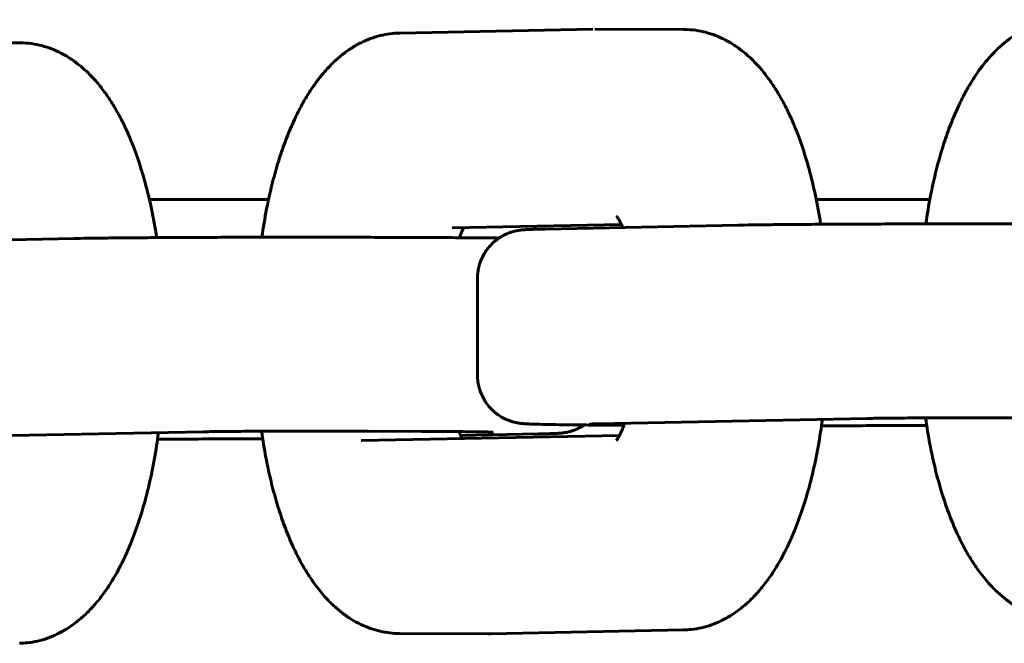
# Model space of a CAD drawing. Units: millimetres. Extents: x -3000 to 3000, y -4113 to 3887.
# Drawn here: x -188 to -137, y -2045 to -2013 of the extents above; entities that cross this region are included whole.
import ezdxf

# ---------------------------------------------------------------- set-up
doc = ezdxf.new("R2010")
doc.units = ezdxf.units.MM
doc.linetypes.add('K5LT_BASIC', pattern=[0])

msp = doc.modelspace()

# ---------------------------------------------------------------- linework, layer by layer
at = {"color": 5, "linetype": 'K5LT_BASIC', "lineweight": 60, "true_color": 0x0000ff}
for p, q in [((-168.029, -2013.414), (-158.071, -2013.214)), ((-157.964, -2013.213), (-153.378, -2013.23)), ((-192.218, -2013.901), (-187.632, -2013.919)), ((-174.796, -2022), (-180.945, -2022)), ((-140.68, -2022), (-146.542, -2022)), ((-165.333, -2023.47), (-156.594, -2023.294)), ((-150.575, -2023.333), (-160.533, -2023.533)), ((-184.829, -2024.021), (-194.787, -2024.221)), ((-167.408, -2023.967), (-168.325, -2023.964)), ((-164.017, -2026.076), (-164.017, -2031.076)), ((-143.897, -2033.309), (-157.838, -2033.589)), ((-178.151, -2033.997), (-192.092, -2034.277)), ((-156.693, -2034.185), (-170.02, -2034.453)), ((-166.908, -2033.979), (-169.66, -2033.968)), ((-160.88, -2034.11), (-164.887, -2034.191)), ((-168.035, -2044.413), (-163.449, -2044.43)), ((-163.342, -2044.429), (-153.384, -2044.229))]:
    msp.add_line(p, q, dxfattribs=at)
for points, knots in [([(-133.775, -2012.725), (-133.944, -2012.729), (-134.112, -2012.742), (-134.448, -2012.787), (-134.615, -2012.819), (-134.948, -2012.902), (-135.114, -2012.953), (-135.444, -2013.075), (-135.609, -2013.146), (-135.937, -2013.309), (-136.1, -2013.402), (-136.426, -2013.61), (-136.588, -2013.726), (-136.912, -2013.983), (-137.073, -2014.126), (-137.397, -2014.439), (-137.557, -2014.612), (-137.84, -2014.944), (-137.964, -2015.102), (-138.191, -2015.41), (-138.294, -2015.56), (-138.443, -2015.789), (-138.49, -2015.863), (-138.658, -2016.136), (-138.774, -2016.339), (-138.998, -2016.759), (-139.106, -2016.975), (-139.279, -2017.346), (-139.346, -2017.498), (-139.543, -2017.959), (-139.666, -2018.278), (-139.9, -2018.936), (-140.01, -2019.275), (-140.215, -2019.97), (-140.311, -2020.327), (-140.488, -2021.054), (-140.569, -2021.425), (-140.736, -2022.281), (-140.818, -2022.77), (-140.889, -2023.267), (-140.889, -2023.267), (-140.889, -2023.268)], [0, 0, 0, 0, 2.334313, 2.334313, 4.691674, 4.691674, 7.106672, 7.106672, 9.615425, 9.615425, 12.256844, 12.256844, 15.071695, 15.071695, 18.103336, 18.103336, 21.391851, 21.391851, 24.13633, 24.13633, 26.589717, 26.589717, 27.758282, 27.758282, 30.796559, 30.796559, 33.834835, 33.834835, 35.858951, 35.858951, 39.907183, 39.907183, 43.950108, 43.950108, 47.981711, 47.981711, 51.99022, 51.99022, 57.05185, 57.05185, 57.054495, 57.054495, 57.054495, 57.054495]), ([(-168.029, -2013.414), (-168.197, -2013.417), (-168.366, -2013.43), (-168.702, -2013.475), (-168.869, -2013.507), (-169.202, -2013.59), (-169.368, -2013.641), (-169.698, -2013.763), (-169.863, -2013.835), (-170.191, -2013.998), (-170.354, -2014.09), (-170.68, -2014.298), (-170.842, -2014.414), (-171.166, -2014.672), (-171.327, -2014.814), (-171.65, -2015.128), (-171.811, -2015.3), (-172.094, -2015.633), (-172.218, -2015.79), (-172.445, -2016.099), (-172.548, -2016.249), (-172.697, -2016.477), (-172.744, -2016.552), (-172.912, -2016.824), (-173.028, -2017.028), (-173.252, -2017.447), (-173.36, -2017.664), (-173.533, -2018.035), (-173.6, -2018.186), (-173.796, -2018.648), (-173.92, -2018.966), (-174.154, -2019.624), (-174.264, -2019.963), (-174.469, -2020.658), (-174.565, -2021.015), (-174.742, -2021.743), (-174.823, -2022.114), (-174.99, -2022.969), (-175.072, -2023.458), (-175.143, -2023.956), (-175.143, -2023.956), (-175.143, -2023.956)], [0, 0, 0, 0, 2.334313, 2.334313, 4.691674, 4.691674, 7.106672, 7.106672, 9.615425, 9.615425, 12.256844, 12.256844, 15.071695, 15.071695, 18.103336, 18.103336, 21.391851, 21.391851, 24.13633, 24.13633, 26.589717, 26.589717, 27.758282, 27.758282, 30.796559, 30.796559, 33.834835, 33.834835, 35.858951, 35.858951, 39.907183, 39.907183, 43.950108, 43.950108, 47.981711, 47.981711, 51.99022, 51.99022, 57.05185, 57.05185, 57.054495, 57.054495, 57.054495, 57.054495]), ([(-146.314, -2023.287), (-146.315, -2023.279), (-146.317, -2023.27), (-146.394, -2022.765), (-146.483, -2022.277), (-146.681, -2021.337), (-146.79, -2020.884), (-147.027, -2020.018), (-147.154, -2019.604), (-147.424, -2018.819), (-147.566, -2018.446), (-147.839, -2017.806), (-147.965, -2017.533), (-148.22, -2017.028), (-148.347, -2016.796), (-148.587, -2016.389), (-148.699, -2016.212), (-148.877, -2015.95), (-148.94, -2015.859), (-149.134, -2015.594), (-149.268, -2015.424), (-149.544, -2015.101), (-149.686, -2014.949), (-149.975, -2014.665), (-150.121, -2014.533), (-150.409, -2014.297), (-150.55, -2014.191), (-150.864, -2013.979), (-151.037, -2013.874), (-151.385, -2013.692), (-151.557, -2013.613), (-151.902, -2013.48), (-152.074, -2013.424), (-152.418, -2013.334), (-152.589, -2013.3), (-152.966, -2013.246), (-153.172, -2013.231), (-153.378, -2013.23)], [15.814154, 15.814154, 15.814154, 15.814154, 15.897481, 15.897481, 20.980364, 20.980364, 25.949216, 25.949216, 30.788267, 30.788267, 35.471139, 35.471139, 39.172829, 39.172829, 42.556832, 42.556832, 45.304725, 45.304725, 46.779286, 46.779286, 49.72841, 49.72841, 52.609697, 52.609697, 55.354127, 55.354127, 57.823407, 57.823407, 60.652033, 60.652033, 63.288336, 63.288336, 65.782176, 65.782176, 68.178257, 68.178257, 71, 71, 71, 71]), ([(-180.568, -2023.975), (-180.569, -2023.967), (-180.571, -2023.959), (-180.648, -2023.453), (-180.737, -2022.965), (-180.935, -2022.025), (-181.044, -2021.572), (-181.281, -2020.706), (-181.408, -2020.292), (-181.678, -2019.507), (-181.82, -2019.135), (-182.093, -2018.495), (-182.219, -2018.221), (-182.474, -2017.717), (-182.601, -2017.484), (-182.841, -2017.077), (-182.953, -2016.901), (-183.131, -2016.638), (-183.194, -2016.548), (-183.388, -2016.283), (-183.522, -2016.112), (-183.798, -2015.79), (-183.94, -2015.637), (-184.229, -2015.354), (-184.375, -2015.222), (-184.663, -2014.986), (-184.804, -2014.88), (-185.118, -2014.667), (-185.291, -2014.563), (-185.638, -2014.381), (-185.811, -2014.302), (-186.156, -2014.168), (-186.328, -2014.112), (-186.672, -2014.023), (-186.843, -2013.988), (-187.22, -2013.934), (-187.426, -2013.919), (-187.632, -2013.919)], [15.814154, 15.814154, 15.814154, 15.814154, 15.897481, 15.897481, 20.980364, 20.980364, 25.949216, 25.949216, 30.788267, 30.788267, 35.471139, 35.471139, 39.172829, 39.172829, 42.556832, 42.556832, 45.304725, 45.304725, 46.779286, 46.779286, 49.72841, 49.72841, 52.609697, 52.609697, 55.354127, 55.354127, 57.823407, 57.823407, 60.652033, 60.652033, 63.288336, 63.288336, 65.782176, 65.782176, 68.178257, 68.178257, 71, 71, 71, 71]), ([(-156.526, -2023.452), (-156.536, -2023.429), (-156.545, -2023.406), (-156.583, -2023.319), (-156.611, -2023.258), (-156.659, -2023.161), (-156.68, -2023.121), (-156.72, -2023.05), (-156.738, -2023.02), (-156.77, -2022.969), (-156.785, -2022.949), (-156.807, -2022.918), (-156.816, -2022.908), (-156.825, -2022.896), (-156.825, -2022.897), (-156.822, -2022.9)], [14.067158, 14.067158, 14.067158, 14.067158, 14.485729, 14.485729, 15.733288, 15.733288, 16.768731, 16.768731, 17.804174, 17.804174, 18.836058, 18.836058, 19.855771, 19.855771, 21, 21, 21, 21]), ([(-164.72, -2023.458), (-164.725, -2023.468), (-164.731, -2023.478), (-164.758, -2023.531), (-164.781, -2023.578), (-164.827, -2023.68), (-164.851, -2023.734), (-164.898, -2023.851), (-164.922, -2023.914), (-164.946, -2023.98)], [3.86242, 3.86242, 3.86242, 3.86242, 4.105231, 4.105231, 5.116709, 5.116709, 6.112931, 6.112931, 7.121876, 7.121876, 7.121876, 7.121876]), ([(-164.017, -2026.076), (-164.017, -2026.053), (-164.017, -2026.031), (-164.015, -2025.967), (-164.013, -2025.927), (-164.004, -2025.805), (-163.993, -2025.724), (-163.961, -2025.541), (-163.937, -2025.44), (-163.876, -2025.24), (-163.839, -2025.143), (-163.753, -2024.953), (-163.704, -2024.86), (-163.595, -2024.682), (-163.536, -2024.597), (-163.406, -2024.434), (-163.336, -2024.357), (-163.187, -2024.212), (-163.108, -2024.144), (-162.943, -2024.019), (-162.857, -2023.962), (-162.678, -2023.858), (-162.587, -2023.813), (-162.425, -2023.744), (-162.356, -2023.719), (-162.2, -2023.667), (-162.105, -2023.643), (-162.018, -2023.624), (-162.009, -2023.622), (-161.96, -2023.612), (-161.926, -2023.607), (-161.866, -2023.597), (-161.837, -2023.593), (-161.789, -2023.586), (-161.767, -2023.584), (-161.727, -2023.579), (-161.71, -2023.578), (-161.681, -2023.575), (-161.669, -2023.574), (-161.647, -2023.572), (-161.636, -2023.571), (-161.607, -2023.569), (-161.591, -2023.568), (-161.558, -2023.566), (-161.541, -2023.565), (-161.512, -2023.563), (-161.5, -2023.562), (-161.485, -2023.562), (-161.482, -2023.561), (-161.476, -2023.561), (-161.472, -2023.561), (-161.459, -2023.56), (-161.451, -2023.56), (-161.435, -2023.559), (-161.428, -2023.559), (-161.396, -2023.557), (-161.372, -2023.556), (-161.32, -2023.554), (-161.294, -2023.553), (-161.211, -2023.55), (-161.153, -2023.548), (-161.058, -2023.545), (-161.026, -2023.544), (-160.925, -2023.542), (-160.854, -2023.54), (-160.701, -2023.536), (-160.619, -2023.535), (-160.533, -2023.533)], [0, 0, 0, 0, 0.222582, 0.222582, 0.623228, 0.623228, 1.424522, 1.424522, 2.452133, 2.452133, 3.479637, 3.479637, 4.506974, 4.506974, 5.534099, 5.534099, 6.56101, 6.56101, 7.587842, 7.587842, 8.615151, 8.615151, 9.64476, 9.64476, 10.393253, 10.393253, 11.460131, 11.460131, 11.600153, 11.600153, 12.174524, 12.174524, 12.748894, 12.748894, 13.323265, 13.323265, 13.897635, 13.897635, 14.333651, 14.333651, 14.769666, 14.769666, 15.48682, 15.48682, 16.203973, 16.203973, 16.757744, 16.757744, 16.860742, 16.860742, 17.043076, 17.043076, 17.407745, 17.407745, 17.708389, 17.708389, 18.73837, 18.73837, 19.768351, 19.768351, 21.828314, 21.828314, 22.855574, 22.855574, 24.910094, 24.910094, 27, 27, 27, 27]), ([(-150.575, -2023.333), (-150.366, -2023.328), (-150.129, -2023.324), (-149.601, -2023.317), (-149.308, -2023.313), (-148.672, -2023.306), (-148.327, -2023.302), (-147.592, -2023.296), (-147.201, -2023.293), (-146.378, -2023.287), (-145.946, -2023.284), (-145.049, -2023.28), (-144.583, -2023.278), (-143.624, -2023.274), (-143.132, -2023.272), (-142.128, -2023.27), (-141.616, -2023.269), (-140.582, -2023.267), (-140.059, -2023.267), (-139.011, -2023.266), (-138.486, -2023.267), (-137.441, -2023.267), (-136.921, -2023.268), (-135.896, -2023.27), (-135.391, -2023.271), (-134.618, -2023.274), (-134.342, -2023.275), (-134.071, -2023.276)], [0, 0, 0, 0, 5.009164, 5.009164, 10.063052, 10.063052, 15.140079, 15.140079, 20.230221, 20.230221, 25.328561, 25.328561, 30.432516, 30.432516, 35.540639, 35.540639, 40.652104, 40.652104, 45.766482, 45.766482, 50.884476, 50.884476, 56.002498, 56.002498, 61.115754, 61.115754, 64, 64, 64, 64]), ([(-184.829, -2024.021), (-184.62, -2024.017), (-184.383, -2024.013), (-183.855, -2024.005), (-183.562, -2024.001), (-182.926, -2023.994), (-182.581, -2023.991), (-181.846, -2023.984), (-181.455, -2023.981), (-180.632, -2023.975), (-180.2, -2023.973), (-179.302, -2023.968), (-178.837, -2023.966), (-177.878, -2023.962), (-177.386, -2023.961), (-176.382, -2023.958), (-175.87, -2023.957), (-174.836, -2023.956), (-174.313, -2023.955), (-173.265, -2023.955), (-172.74, -2023.955), (-171.695, -2023.956), (-171.175, -2023.956), (-170.15, -2023.958), (-169.645, -2023.96), (-168.872, -2023.962), (-168.596, -2023.963), (-168.325, -2023.964)], [0, 0, 0, 0, 5.009164, 5.009164, 10.063052, 10.063052, 15.140079, 15.140079, 20.230221, 20.230221, 25.328561, 25.328561, 30.432516, 30.432516, 35.540639, 35.540639, 40.652104, 40.652104, 45.766482, 45.766482, 50.884476, 50.884476, 56.002498, 56.002498, 61.115754, 61.115754, 64, 64, 64, 64]), ([(-162.906, -2023.996), (-163.232, -2023.993), (-163.58, -2023.99), (-164.335, -2023.984), (-164.743, -2023.981), (-165.598, -2023.976), (-166.044, -2023.973), (-166.8, -2023.97), (-167.101, -2023.969), (-167.408, -2023.967)], [38.133184, 38.133184, 38.133184, 38.133184, 42.871324, 42.871324, 47.842534, 47.842534, 52.820543, 52.820543, 56, 56, 56, 56]), ([(-156.467, -2033.663), (-156.546, -2033.663), (-156.624, -2033.662), (-157.115, -2033.659), (-157.508, -2033.656), (-158.248, -2033.649), (-158.595, -2033.646), (-159.237, -2033.639), (-159.533, -2033.635), (-160.068, -2033.627), (-160.308, -2033.623), (-160.731, -2033.615), (-160.914, -2033.61), (-161.18, -2033.602), (-161.276, -2033.599), (-161.389, -2033.594), (-161.413, -2033.593), (-161.462, -2033.591), (-161.485, -2033.59), (-161.511, -2033.588), (-161.513, -2033.588), (-161.538, -2033.587), (-161.559, -2033.585), (-161.597, -2033.583), (-161.613, -2033.582), (-161.644, -2033.579), (-161.661, -2033.578), (-161.692, -2033.575), (-161.706, -2033.574), (-161.736, -2033.571), (-161.751, -2033.569), (-161.786, -2033.565), (-161.806, -2033.563), (-161.849, -2033.557), (-161.871, -2033.554), (-161.946, -2033.542), (-162.002, -2033.531), (-162.109, -2033.507), (-162.158, -2033.494), (-162.232, -2033.473), (-162.255, -2033.466), (-162.327, -2033.443), (-162.375, -2033.425), (-162.519, -2033.369), (-162.615, -2033.325), (-162.799, -2033.225), (-162.887, -2033.17), (-163.056, -2033.049), (-163.137, -2032.983), (-163.289, -2032.842), (-163.361, -2032.767), (-163.496, -2032.607), (-163.558, -2032.524), (-163.671, -2032.349), (-163.722, -2032.258), (-163.813, -2032.07), (-163.852, -2031.974), (-163.919, -2031.776), (-163.946, -2031.675), (-163.988, -2031.471), (-164.002, -2031.367), (-164.015, -2031.201), (-164.017, -2031.138), (-164.017, -2031.076)], [9.35546, 9.35546, 9.35546, 9.35546, 10.320228, 10.320228, 15.472603, 15.472603, 20.616762, 20.616762, 25.747822, 25.747822, 30.856163, 30.856163, 35.918965, 35.918965, 39.459629, 39.459629, 40.492631, 40.492631, 41.525634, 41.525634, 41.628981, 41.628981, 42.597239, 42.597239, 43.245246, 43.245246, 43.893253, 43.893253, 44.375753, 44.375753, 44.858252, 44.858252, 45.350498, 45.350498, 45.842744, 45.842744, 46.680294, 46.680294, 47.275199, 47.275199, 47.545163, 47.545163, 48.085091, 48.085091, 49.146242, 49.146242, 50.181914, 50.181914, 51.211724, 51.211724, 52.240083, 52.240083, 53.268252, 53.268252, 54.296564, 54.296564, 55.325077, 55.325077, 56.353762, 56.353762, 57.382568, 57.382568, 58, 58, 58, 58]), ([(-143.897, -2033.309), (-143.796, -2033.307), (-143.68, -2033.305), (-143.416, -2033.301), (-143.268, -2033.299), (-142.945, -2033.295), (-142.769, -2033.294), (-142.392, -2033.29), (-142.192, -2033.289), (-141.768, -2033.286), (-141.546, -2033.284), (-141.083, -2033.282), (-140.843, -2033.281), (-140.348, -2033.279), (-140.093, -2033.278), (-139.574, -2033.277), (-139.31, -2033.276), (-138.775, -2033.276), (-138.505, -2033.275), (-137.963, -2033.275), (-137.691, -2033.275), (-137.15, -2033.276), (-136.881, -2033.276), (-136.351, -2033.277), (-136.09, -2033.278), (-135.689, -2033.279), (-135.546, -2033.279), (-135.406, -2033.28)], [0, 0, 0, 0, 2.569651, 2.569651, 5.166485, 5.166485, 7.779463, 7.779463, 10.401927, 10.401927, 13.030699, 13.030699, 15.663797, 15.663797, 18.300012, 18.300012, 20.938611, 20.938611, 23.579124, 23.579124, 26.221681, 26.221681, 28.864206, 28.864206, 31.504022, 31.504022, 33, 33, 33, 33]), ([(-133.781, -2043.724), (-133.95, -2043.724), (-134.119, -2043.714), (-134.455, -2043.674), (-134.622, -2043.645), (-134.955, -2043.568), (-135.121, -2043.519), (-135.451, -2043.403), (-135.615, -2043.335), (-135.942, -2043.178), (-136.105, -2043.089), (-136.43, -2042.889), (-136.591, -2042.776), (-136.914, -2042.528), (-137.074, -2042.39), (-137.396, -2042.086), (-137.555, -2041.919), (-137.804, -2041.634), (-137.897, -2041.52), (-138.079, -2041.288), (-138.167, -2041.168), (-138.382, -2040.862), (-138.506, -2040.671), (-138.745, -2040.276), (-138.86, -2040.072), (-139.081, -2039.65), (-139.187, -2039.433), (-139.357, -2039.062), (-139.423, -2038.91), (-139.615, -2038.448), (-139.736, -2038.129), (-139.964, -2037.473), (-140.071, -2037.135), (-140.27, -2036.443), (-140.362, -2036.09), (-140.532, -2035.372), (-140.609, -2035.008), (-140.763, -2034.194), (-140.837, -2033.741), (-140.901, -2033.281)], [0, 0, 0, 0, 2.311266, 2.311266, 4.639606, 4.639606, 7.01742, 7.01742, 9.479963, 9.479963, 12.065273, 12.065273, 14.814253, 14.814253, 17.768951, 17.768951, 20.970422, 20.970422, 22.97765, 22.97765, 24.979519, 24.979519, 27.988419, 27.988419, 30.99732, 30.99732, 34.005017, 34.005017, 36.00555, 36.00555, 40.006616, 40.006616, 43.992795, 43.992795, 47.948501, 47.948501, 51.842814, 51.842814, 56.494841, 56.494841, 56.494841, 56.494841]), ([(-160.88, -2034.11), (-160.674, -2034.106), (-160.494, -2034.102), (-160.245, -2034.094), (-160.159, -2034.092), (-160.055, -2034.087), (-160.03, -2034.086), (-159.98, -2034.084), (-159.957, -2034.083), (-159.909, -2034.08), (-159.886, -2034.079), (-159.845, -2034.077), (-159.827, -2034.075), (-159.791, -2034.073), (-159.772, -2034.071), (-159.738, -2034.068), (-159.723, -2034.067), (-159.694, -2034.064), (-159.681, -2034.063), (-159.653, -2034.06), (-159.638, -2034.058), (-159.603, -2034.054), (-159.587, -2034.052), (-159.532, -2034.044), (-159.493, -2034.038), (-159.407, -2034.022), (-159.357, -2034.011), (-159.295, -2033.996), (-159.285, -2033.993), (-159.257, -2033.986), (-159.238, -2033.981), (-159.177, -2033.964), (-159.135, -2033.951), (-159.011, -2033.908), (-158.927, -2033.875), (-158.75, -2033.792), (-158.659, -2033.743), (-158.549, -2033.674), (-158.528, -2033.661), (-158.507, -2033.647)], [0, 0, 0, 0, 4.802094, 4.802094, 7.780358, 7.780358, 8.772782, 8.772782, 9.764653, 9.764653, 10.755093, 10.755093, 11.489903, 11.489903, 12.224713, 12.224713, 12.75069, 12.75069, 13.162253, 13.162253, 13.573816, 13.573816, 13.985379, 13.985379, 14.645667, 14.645667, 15.305955, 15.305955, 15.418056, 15.418056, 15.642258, 15.642258, 16.090663, 16.090663, 16.987472, 16.987472, 17.98374, 17.98374, 18.225895, 18.225895, 18.225895, 18.225895]), ([(-157.838, -2033.589), (-157.883, -2033.59), (-157.925, -2033.591), (-158.002, -2033.593), (-158.036, -2033.594), (-158.098, -2033.595), (-158.125, -2033.596), (-158.152, -2033.597), (-158.157, -2033.597), (-158.179, -2033.598), (-158.193, -2033.599), (-158.208, -2033.599), (-158.208, -2033.599), (-158.205, -2033.599)], [0, 0, 0, 0, 1.2, 1.2, 2.4, 2.4, 3.6, 3.6, 3.883547, 3.883547, 4.939607, 4.939607, 6, 6, 6, 6]), ([(-156.431, -2033.561), (-156.433, -2033.567), (-156.436, -2033.573), (-156.473, -2033.681), (-156.508, -2033.776), (-156.585, -2033.963), (-156.625, -2034.053), (-156.693, -2034.187), (-156.72, -2034.237), (-156.764, -2034.312), (-156.782, -2034.34), (-156.813, -2034.386), (-156.826, -2034.404), (-156.846, -2034.43), (-156.852, -2034.437), (-156.856, -2034.441)], [12.310019, 12.310019, 12.310019, 12.310019, 12.401173, 12.401173, 13.88742, 13.88742, 15.62383, 15.62383, 16.918427, 16.918427, 17.932155, 17.932155, 18.945882, 18.945882, 20, 20, 20, 20]), ([(-146.225, -2033.356), (-146.254, -2033.58), (-146.286, -2033.802), (-146.397, -2034.524), (-146.485, -2035.016), (-146.684, -2035.965), (-146.794, -2036.423), (-147.032, -2037.299), (-147.159, -2037.718), (-147.431, -2038.514), (-147.574, -2038.892), (-147.842, -2039.528), (-147.963, -2039.793), (-148.123, -2040.116), (-148.157, -2040.184), (-148.338, -2040.535), (-148.492, -2040.808), (-148.818, -2041.33), (-148.989, -2041.579), (-149.305, -2041.993), (-149.446, -2042.164), (-149.739, -2042.49), (-149.891, -2042.645), (-150.21, -2042.939), (-150.375, -2043.078), (-150.663, -2043.294), (-150.782, -2043.376), (-151.072, -2043.561), (-151.246, -2043.659), (-151.594, -2043.829), (-151.767, -2043.902), (-152.113, -2044.024), (-152.285, -2044.074), (-152.629, -2044.153), (-152.8, -2044.183), (-153.109, -2044.217), (-153.247, -2044.226), (-153.384, -2044.229)], [13.82582, 13.82582, 13.82582, 13.82582, 16.088204, 16.088204, 21.235262, 21.235262, 26.268835, 26.268835, 31.174462, 31.174462, 35.927248, 35.927248, 39.51085, 39.51085, 40.458183, 40.458183, 44.515802, 44.515802, 48.57342, 48.57342, 51.623716, 51.623716, 54.670315, 54.670315, 57.716914, 57.716914, 59.755297, 59.755297, 62.569487, 62.569487, 65.199289, 65.199289, 67.694262, 67.694262, 70.098461, 70.098461, 72, 72, 72, 72]), ([(-140.845, -2033.668), (-141.11, -2033.67), (-141.383, -2033.671), (-142.11, -2033.675), (-142.576, -2033.677), (-143.535, -2033.681), (-144.027, -2033.682), (-145.031, -2033.685), (-145.543, -2033.686), (-146.13, -2033.687), (-146.2, -2033.687), (-146.27, -2033.687)], [22.158381, 22.158381, 22.158381, 22.158381, 25.328561, 25.328561, 30.432516, 30.432516, 35.540639, 35.540639, 40.652104, 40.652104, 41.344114, 41.344114, 41.344114, 41.344114]), ([(-180.479, -2034.044), (-180.508, -2034.268), (-180.54, -2034.49), (-180.65, -2035.212), (-180.739, -2035.705), (-180.938, -2036.654), (-181.048, -2037.111), (-181.286, -2037.987), (-181.413, -2038.406), (-181.685, -2039.202), (-181.828, -2039.58), (-182.096, -2040.216), (-182.217, -2040.481), (-182.377, -2040.805), (-182.411, -2040.872), (-182.592, -2041.223), (-182.746, -2041.496), (-183.072, -2042.018), (-183.243, -2042.267), (-183.559, -2042.682), (-183.699, -2042.852), (-183.993, -2043.178), (-184.145, -2043.334), (-184.464, -2043.628), (-184.629, -2043.766), (-184.917, -2043.982), (-185.036, -2044.064), (-185.326, -2044.249), (-185.5, -2044.347), (-185.848, -2044.517), (-186.021, -2044.59), (-186.367, -2044.712), (-186.539, -2044.763), (-186.883, -2044.842), (-187.054, -2044.871), (-187.363, -2044.906), (-187.501, -2044.915), (-187.638, -2044.918)], [13.82582, 13.82582, 13.82582, 13.82582, 16.088204, 16.088204, 21.235262, 21.235262, 26.268835, 26.268835, 31.174462, 31.174462, 35.927248, 35.927248, 39.51085, 39.51085, 40.458183, 40.458183, 44.515802, 44.515802, 48.57342, 48.57342, 51.623716, 51.623716, 54.670315, 54.670315, 57.716914, 57.716914, 59.755297, 59.755297, 62.569487, 62.569487, 65.199289, 65.199289, 67.694262, 67.694262, 70.098461, 70.098461, 72, 72, 72, 72]), ([(-178.151, -2033.997), (-178.05, -2033.995), (-177.934, -2033.993), (-177.67, -2033.989), (-177.522, -2033.987), (-177.199, -2033.984), (-177.023, -2033.982), (-176.646, -2033.979), (-176.446, -2033.977), (-176.022, -2033.974), (-175.8, -2033.973), (-175.337, -2033.97), (-175.097, -2033.969), (-174.602, -2033.967), (-174.347, -2033.967), (-173.828, -2033.965), (-173.564, -2033.965), (-173.029, -2033.964), (-172.759, -2033.964), (-172.217, -2033.964), (-171.945, -2033.964), (-171.404, -2033.964), (-171.135, -2033.964), (-170.605, -2033.965), (-170.344, -2033.966), (-169.943, -2033.967), (-169.8, -2033.968), (-169.66, -2033.968)], [0, 0, 0, 0, 2.569651, 2.569651, 5.166485, 5.166485, 7.779463, 7.779463, 10.401927, 10.401927, 13.030699, 13.030699, 15.663797, 15.663797, 18.300012, 18.300012, 20.938611, 20.938611, 23.579124, 23.579124, 26.221681, 26.221681, 28.864206, 28.864206, 31.504022, 31.504022, 33, 33, 33, 33]), ([(-168.035, -2044.413), (-168.204, -2044.412), (-168.373, -2044.402), (-168.709, -2044.363), (-168.876, -2044.333), (-169.209, -2044.256), (-169.375, -2044.208), (-169.705, -2044.092), (-169.869, -2044.023), (-170.196, -2043.867), (-170.359, -2043.777), (-170.684, -2043.577), (-170.845, -2043.465), (-171.168, -2043.216), (-171.328, -2043.078), (-171.649, -2042.775), (-171.809, -2042.607), (-172.058, -2042.322), (-172.151, -2042.209), (-172.333, -2041.976), (-172.421, -2041.857), (-172.636, -2041.55), (-172.76, -2041.359), (-172.999, -2040.964), (-173.114, -2040.76), (-173.335, -2040.339), (-173.441, -2040.122), (-173.611, -2039.75), (-173.677, -2039.599), (-173.869, -2039.137), (-173.99, -2038.818), (-174.218, -2038.161), (-174.325, -2037.823), (-174.524, -2037.132), (-174.616, -2036.778), (-174.786, -2036.06), (-174.863, -2035.696), (-175.017, -2034.882), (-175.091, -2034.43), (-175.155, -2033.97)], [0, 0, 0, 0, 2.311266, 2.311266, 4.639606, 4.639606, 7.01742, 7.01742, 9.479963, 9.479963, 12.065273, 12.065273, 14.814253, 14.814253, 17.768951, 17.768951, 20.970422, 20.970422, 22.97765, 22.97765, 24.979519, 24.979519, 27.988419, 27.988419, 30.99732, 30.99732, 34.005017, 34.005017, 36.00555, 36.00555, 40.006616, 40.006616, 43.992795, 43.992795, 47.948501, 47.948501, 51.842814, 51.842814, 56.495243, 56.495243, 56.495243, 56.495243]), ([(-166.908, -2033.979), (-166.66, -2033.98), (-166.418, -2033.981), (-165.953, -2033.983), (-165.73, -2033.984), (-165.304, -2033.987), (-165.102, -2033.989), (-164.723, -2033.992), (-164.545, -2033.994), (-164.218, -2033.998), (-164.069, -2034), (-163.801, -2034.003), (-163.682, -2034.006), (-163.49, -2034.009), (-163.412, -2034.011), (-163.295, -2034.014), (-163.251, -2034.016), (-163.215, -2034.018), (-163.208, -2034.018), (-163.205, -2034.018)], [0, 0, 0, 0, 2.623293, 2.623293, 5.243528, 5.243528, 7.859512, 7.859512, 10.469293, 10.469293, 13.069756, 13.069756, 15.654316, 15.654316, 17.953381, 17.953381, 19.982133, 19.982133, 21, 21, 21, 21]), ([(-164.818, -2034.349), (-164.839, -2034.305), (-164.859, -2034.257), (-164.907, -2034.14), (-164.935, -2034.067), (-164.963, -2033.99)], [5.229314, 5.229314, 5.229314, 5.229314, 6.122829, 6.122829, 7.321292, 7.321292, 7.321292, 7.321292]), ([(-175.099, -2034.356), (-175.364, -2034.358), (-175.636, -2034.359), (-176.364, -2034.363), (-176.83, -2034.365), (-177.789, -2034.369), (-178.281, -2034.371), (-179.285, -2034.373), (-179.797, -2034.374), (-180.384, -2034.375), (-180.454, -2034.375), (-180.524, -2034.375)], [22.158381, 22.158381, 22.158381, 22.158381, 25.328561, 25.328561, 30.432516, 30.432516, 35.540639, 35.540639, 40.652104, 40.652104, 41.344114, 41.344114, 41.344114, 41.344114]), ([(-169.985, -2034.453), (-169.987, -2034.453), (-169.99, -2034.453), (-169.994, -2034.453), (-169.997, -2034.453), (-170.001, -2034.453), (-170.004, -2034.453), (-170.011, -2034.453), (-170.015, -2034.453), (-170.02, -2034.453)], [0, 0, 0, 0, 0.2, 0.2, 0.4, 0.4, 0.6, 0.6, 1, 1, 1, 1]), ([(-163.449, -2044.43), (-163.442, -2044.43), (-163.435, -2044.43), (-163.42, -2044.43), (-163.413, -2044.43), (-163.399, -2044.43), (-163.392, -2044.43), (-163.37, -2044.43), (-163.356, -2044.43), (-163.342, -2044.429)], [0, 0, 0, 0, 0.2, 0.2, 0.4, 0.4, 0.6, 0.6, 1, 1, 1, 1])]:
    msp.add_open_spline(points, degree=3, knots=knots, dxfattribs=at)

doc.saveas('drawing.dxf')
